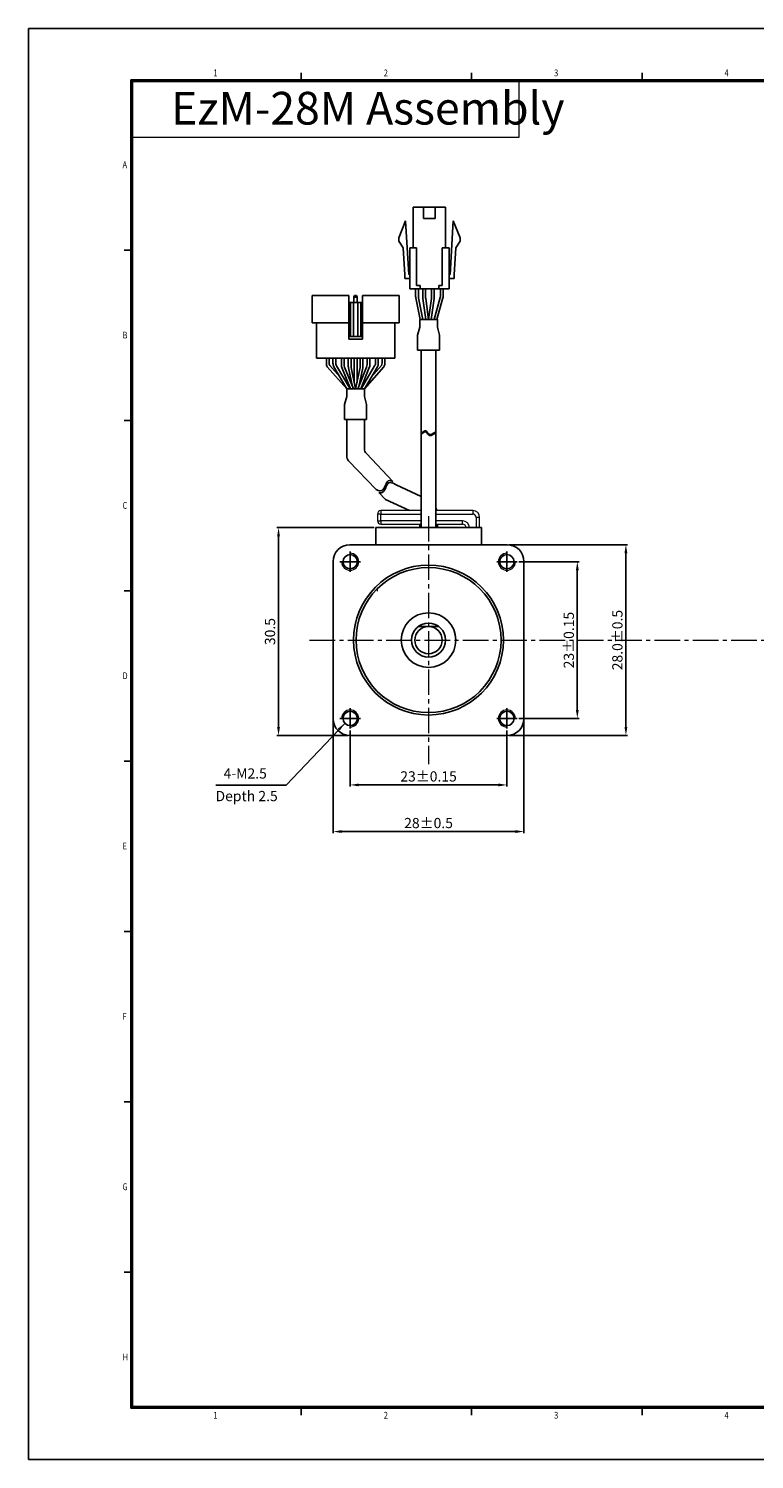
# Model space of a CAD drawing. Extents: x 383 to 2201, y -457 to 10.
# Drawn here: x 793 to 1006, y -457 to -37 of the extents above; entities that cross this region are included whole.
import ezdxf

# ---------------------------------------------------------------- set-up
doc = ezdxf.new("R2010")
doc.units = 0
doc.header["$MEASUREMENT"] = 0
doc.header["$PDMODE"] = 2
doc.header["$PDSIZE"] = -0.01
doc.linetypes.add('CENTER2', pattern=[1.125, 0.75, -0.125, 0.125, -0.125])
doc.layers.get('0').update_dxf_attribs({"linetype": 'CONTINUOUS'})
doc.layers.get('Defpoints').update_dxf_attribs({"linetype": 'CONTINUOUS'})
for name, color, linetype, lineweight in [('3', 5, 'CONTINUOUS', 18), ('4', 1, 'CONTINUOUS', 18), ('\\M+5B4D6\\M+5CAB5\\M+5CFDF', 7, 'CONTINUOUS', 25), ('\\M+5CFB8\\M+5CAB5\\M+5CFDF', 7, 'CONTINUOUS', 20), ('\\M+5D6D0\\M+5D0C4\\M+5CFDF', 1, 'CENTER2', 20)]:
    doc.layers.add(name, color=color, linetype=linetype, lineweight=lineweight)
doc.layers.add('DIM', color=3, linetype='CONTINUOUS')
doc.layers.add('SHEET', color=1, linetype='CONTINUOUS')
doc.styles.add('SHEET1', font='ROMANS.SHX', dxfattribs={"width": 0.8, "height": 3})
doc.styles.get("Standard").update_dxf_attribs({"font": 'txt.shx', "bigfont": 'whgtxt.shx'})
doc.dimstyles.get("Standard").update_dxf_attribs({"dimscale": 0, "dimtxt": 3, "dimasz": 2.5, "dimexe": 0.125, "dimexo": 0.0625, "dimgap": 0.6, "dimtad": 1, "dimdec": 4, "dimzin": 0, "dimdsep": 46, "dimtxsty": 'Standard', "dimcen": 0, "dimclrd": 256, "dimclre": 256, "dimclrt": 256, "dimadec": 0, "dimazin": 0, "dimtp": 0.005, "dimtm": -0.005, "dimtfac": 1, "dimtdec": 4, "dimtmove": 0, "dimatfit": 3, "dimfxl": 0, "dimtolj": 1, "dimtzin": 0, "dimarcsym": 0})

# ---------------------------------------------------------------- blocks, each defined once
blk = doc.blocks.new('*D74')
at = {"layer": 'Defpoints', "color": 0}
for p in [(936.81, -193.29), (936.81, -239.29), (954.47, -239.29)]:
    blk.add_point(p, dxfattribs=at)
at = {"layer": 'DIM', "color": 8, "lineweight": -2}
for p, q in [((937.31, -193.29), (954.97, -193.29)), ((954.47, -195.79), (954.47, -236.79)), ((937.31, -239.29), (954.97, -239.29))]:
    blk.add_line(p, q, dxfattribs=at)
at = {"layer": 'DIM', "color": 8}
for points in [[(954.05, -195.79), (954.89, -195.79), (954.47, -193.29)], [(954.05, -236.79), (954.89, -236.79), (954.47, -239.29)]]:
    blk.add_solid(points, dxfattribs=at)
at = {"layer": 'DIM', "insert": (951.97, -216.29), "char_height": 3, "attachment_point": 5, "rotation": 90}
blk.add_mtext('\\A1;23%%p0.15', dxfattribs=at)
blk = doc.blocks.new('*D75')
at = {"layer": 'Defpoints', "color": 0}
for p in [(933.91, -188.29), (933.91, -244.29), (968.72, -244.29)]:
    blk.add_point(p, dxfattribs=at)
at = {"layer": 'DIM', "color": 8, "lineweight": -2}
for p, q in [((934.41, -188.29), (969.22, -188.29)), ((968.72, -190.79), (968.72, -241.79)), ((934.41, -244.29), (969.22, -244.29))]:
    blk.add_line(p, q, dxfattribs=at)
at = {"layer": 'DIM', "color": 8}
for points in [[(968.31, -190.79), (969.14, -190.79), (968.72, -188.29)], [(968.31, -241.79), (969.14, -241.79), (968.72, -244.29)]]:
    blk.add_solid(points, dxfattribs=at)
at = {"layer": 'DIM', "insert": (966.22, -216.29), "char_height": 3, "attachment_point": 5, "rotation": 90}
blk.add_mtext('\\A1;28.0%%p0.5', dxfattribs=at)
blk = doc.blocks.new('*D76')
at = {"layer": 'Defpoints', "color": 0}
for p in [(887.81, -242.29), (933.81, -242.29), (933.81, -258.81)]:
    blk.add_point(p, dxfattribs=at)
at = {"layer": 'DIM', "color": 8, "lineweight": -2}
for p, q in [((887.81, -242.79), (887.81, -259.31)), ((933.81, -242.79), (933.81, -259.31)), ((890.31, -258.81), (931.31, -258.81))]:
    blk.add_line(p, q, dxfattribs=at)
at = {"layer": 'DIM', "color": 8}
for points in [[(890.31, -258.4), (890.31, -259.23), (887.81, -258.81)], [(931.31, -258.4), (931.31, -259.23), (933.81, -258.81)]]:
    blk.add_solid(points, dxfattribs=at)
at = {"layer": 'DIM', "insert": (910.81, -256.31), "char_height": 3, "attachment_point": 5}
blk.add_mtext('\\A1;23%%p0.15', dxfattribs=at)
blk = doc.blocks.new('*D77')
at = {"layer": 'Defpoints', "color": 0}
for p in [(882.81, -239.39), (938.81, -239.39), (938.81, -272.5)]:
    blk.add_point(p, dxfattribs=at)
at = {"layer": 'DIM', "color": 8, "lineweight": -2}
for p, q in [((882.81, -239.89), (882.81, -273)), ((938.81, -239.89), (938.81, -273)), ((885.31, -272.5), (936.31, -272.5))]:
    blk.add_line(p, q, dxfattribs=at)
at = {"layer": 'DIM', "color": 8}
for points in [[(885.31, -272.08), (885.31, -272.91), (882.81, -272.5)], [(936.31, -272.08), (936.31, -272.91), (938.81, -272.5)]]:
    blk.add_solid(points, dxfattribs=at)
at = {"layer": 'DIM', "insert": (910.81, -270), "char_height": 3, "attachment_point": 5}
blk.add_mtext('\\A1;28%%p0.5', dxfattribs=at)
blk = doc.blocks.new('*D78')
at = {"layer": 'Defpoints', "color": 0}
for p in [(866.79, -183.29), (895.31, -183.29), (887.71, -244.29)]:
    blk.add_point(p, dxfattribs=at)
at = {"layer": 'DIM', "color": 8, "lineweight": -2}
for p, q in [((894.81, -183.29), (866.29, -183.29)), ((866.79, -241.79), (866.79, -185.79)), ((887.21, -244.29), (866.29, -244.29))]:
    blk.add_line(p, q, dxfattribs=at)
at = {"layer": 'DIM', "color": 8}
for points in [[(866.37, -185.79), (867.2, -185.79), (866.79, -183.29)], [(866.37, -241.79), (867.2, -241.79), (866.79, -244.29)]]:
    blk.add_solid(points, dxfattribs=at)
at = {"layer": 'DIM', "insert": (864.29, -213.79), "char_height": 3, "attachment_point": 5, "rotation": 90}
blk.add_mtext('\\A1;30.5', dxfattribs=at)

msp = doc.modelspace()

# ---------------------------------------------------------------- linework, layer by layer
for p, q in [((906.32, -101.18), (906.32, -89.18)), ((909.37, -92.58), (909.37, -89.18)), ((912.77, -92.58), (912.77, -89.18)), ((915.82, -101.18), (915.82, -89.18)), ((904.07, -93.18), (902.07, -98.18)), ((905.02, -108.98), (904.07, -93.18)), ((917.12, -108.98), (918.07, -93.18)), ((918.07, -93.18), (920.07, -98.18)), ((902.07, -98.18), (902.07, -99.18)), ((903.35, -101.16), (902.07, -99.18)), ((915.82, -99.66), (915.82, -99.66)), ((918.79, -101.16), (920.07, -99.18)), ((920.07, -98.18), (920.07, -99.18)), ((903.82, -109.06), (903.35, -101.16)), ((905.32, -113.18), (905.32, -101.18)), ((907.32, -112.18), (907.32, -101.18)), ((914.82, -112.18), (914.82, -101.18)), ((916.82, -113.18), (916.82, -101.18)), ((918.32, -109.06), (918.79, -101.16)), ((903.82, -110.18), (903.82, -108.98)), ((918.32, -110.18), (918.32, -108.98)), ((907.02, -115.46), (907.02, -113.18)), ((915.13, -113.18), (907.02, -113.18)), ((907.82, -115.38), (907.82, -113.18)), ((908.32, -113.18), (908.32, -112.18)), ((913.82, -113.18), (913.82, -112.18)), ((914.33, -115.19), (914.33, -113.18)), ((915.13, -115.3), (915.13, -113.18)), ((887.41, -115.17), (887.41, -127.97)), ((887.41, -117.17), (891.41, -117.17)), ((887.91, -117.17), (887.91, -127.17)), ((888.81, -117.17), (888.81, -127.17)), ((889.11, -115.17), (888.91, -115.67)), ((888.91, -117.17), (888.91, -115.67)), ((888.91, -115.67), (889.91, -115.67)), ((889.11, -115.17), (889.71, -115.17)), ((889.71, -115.17), (889.91, -115.67)), ((889.91, -117.17), (889.91, -115.67)), ((890.01, -117.17), (890.01, -127.17)), ((890.91, -117.17), (890.91, -127.17)), ((891.41, -115.17), (891.41, -127.97)), ((891.41, -115.17), (902.21, -115.17)), ((902.21, -115.17), (902.21, -123.17)), ((908.35, -122.18), (907.06, -115.87)), ((909.17, -122.18), (907.86, -115.79)), ((912.43, -122.18), (914.25, -115.73)), ((913.27, -122.18), (915.05, -115.85)), ((876.61, -123.17), (887.41, -123.17)), ((877.91, -123.17), (877.91, -133.57)), ((891.41, -123.17), (902.21, -123.17)), ((900.91, -123.17), (900.91, -133.57)), ((887.41, -127.17), (891.41, -127.17)), ((887.41, -127.97), (891.41, -127.97)), ((877.91, -133.57), (900.91, -133.57)), ((882.77, -133.57), (896.07, -133.57)), ((889.02, -133.57), (889.02, -140.68)), ((889.82, -133.57), (889.82, -140.68)), ((908.66, -131.17), (908.66, -183.29)), ((912.96, -131.17), (912.96, -183.29)), ((892.01, -151.55), (886.81, -151.55)), ((886.81, -162.26), (886.81, -151.55)), ((892.01, -160.18), (892.01, -151.55)), ((908.66, -155.57), (909.53, -154.96)), ((908.66, -155.86), (909.53, -155.25)), ((909.53, -154.96), (909.73, -154.87)), ((909.53, -155.25), (909.73, -155.16)), ((909.73, -154.87), (909.92, -154.86)), ((909.73, -155.16), (909.92, -155.15)), ((909.92, -154.86), (910.06, -154.91)), ((909.92, -155.15), (910.06, -155.2)), ((910.06, -154.91), (910.18, -155.01)), ((910.06, -155.2), (910.18, -155.3)), ((910.18, -155.01), (910.3, -155.15)), ((910.18, -155.3), (910.3, -155.44)), ((910.3, -155.15), (910.41, -155.3)), ((910.41, -155.3), (910.54, -155.46)), ((911.55, -155.95), (912.96, -155.14)), ((910.3, -155.44), (910.41, -155.59)), ((910.41, -155.59), (910.54, -155.75)), ((910.54, -155.46), (910.69, -155.64)), ((910.54, -155.75), (910.69, -155.92)), ((910.69, -155.64), (910.86, -155.79)), ((910.69, -155.92), (910.86, -156.08)), ((910.86, -155.79), (911.03, -155.91)), ((910.86, -156.08), (911.03, -156.2)), ((911.03, -155.91), (911.21, -155.98)), ((911.03, -156.2), (911.21, -156.27)), ((911.21, -155.98), (911.4, -155.99)), ((911.21, -156.27), (911.4, -156.28)), ((911.4, -155.99), (911.55, -155.95)), ((911.4, -156.28), (911.55, -156.23)), ((911.55, -156.23), (912.96, -155.43)), ((887.36, -163.64), (895.43, -172.12)), ((892.56, -161.56), (900.36, -169.76)), ((895.31, -183.29), (926.31, -183.29)), ((895.31, -183.29), (895.31, -188.29)), ((926.31, -183.29), (926.31, -188.29))]:
    msp.add_line(p, q)
at = {"color": 0}
for p, q in [((909.15, -115.78), (909.15, -113.18)), ((909.95, -115.73), (909.95, -113.18)), ((911.65, -115.73), (911.65, -113.18)), ((912.45, -115.78), (912.45, -113.18)), ((876.61, -115.17), (876.61, -123.17)), ((876.61, -115.17), (887.41, -115.17)), ((909.17, -116.04), (909.99, -122.18)), ((909.97, -115.99), (910.79, -122.18)), ((911.63, -115.99), (910.81, -122.18)), ((912.43, -116.04), (911.62, -122.18)), ((907.59, -126.76), (908.21, -124.43)), ((908.21, -122.18), (913.41, -122.18)), ((908.21, -124.43), (908.21, -122.18)), ((913.41, -124.43), (913.41, -122.18)), ((914.03, -126.76), (913.41, -124.43)), ((907.59, -131.17), (907.59, -126.76)), ((914.03, -131.17), (914.03, -126.76)), ((880.83, -135.11), (880.83, -133.57)), ((881.63, -134.89), (881.63, -133.57)), ((882.77, -135.04), (882.77, -133.57)), ((883.57, -134.82), (883.57, -133.57)), ((885.25, -135.56), (885.25, -133.57)), ((886.05, -135.41), (886.05, -133.57)), ((887.27, -135.95), (887.27, -133.57)), ((888.07, -135.9), (888.07, -133.57)), ((890.77, -135.9), (890.77, -133.57)), ((891.57, -135.95), (891.57, -133.57)), ((892.77, -135.41), (892.77, -133.57)), ((893.57, -135.56), (893.57, -133.57)), ((895.27, -134.82), (895.27, -133.57)), ((896.07, -135.04), (896.07, -133.57)), ((897.18, -134.89), (897.18, -133.57)), ((897.98, -135.11), (897.98, -133.57)), ((907.59, -131.17), (914.03, -131.17)), ((883.04, -136.05), (886.86, -142.57)), ((883.84, -135.83), (887.78, -142.57)), ((885.39, -136.3), (887.9, -142.57)), ((886.19, -136.15), (888.76, -142.57)), ((892.62, -136.15), (890.05, -142.57)), ((893.42, -136.3), (890.91, -142.57)), ((894.99, -135.83), (891.05, -142.57)), ((895.79, -136.05), (891.97, -142.57)), ((892.01, -142.57), (886.81, -142.57)), ((886.81, -144.81), (886.81, -142.57)), ((892.01, -144.81), (892.01, -142.57)), ((886.19, -147.14), (886.81, -144.81)), ((892.63, -147.14), (892.01, -144.81)), ((886.19, -151.55), (886.19, -147.14)), ((892.63, -151.55), (892.63, -147.14)), ((892.63, -151.55), (886.19, -151.55)), ((896.07, -172.41), (895.43, -172.12)), ((897.4, -172.16), (897.09, -172.39)), ((897.67, -171.84), (897.4, -172.16)), ((897.91, -171.46), (897.67, -171.84)), ((898.06, -172.01), (897.82, -172.4)), ((898.12, -171.04), (897.91, -171.46)), ((898.27, -171.59), (898.06, -172.01)), ((898.28, -170.67), (898.12, -171.04)), ((898.42, -171.22), (898.27, -171.59)), ((898.42, -170.31), (898.28, -170.67)), ((898.58, -169.99), (898.42, -170.31)), ((898.57, -170.86), (898.42, -171.22)), ((898.73, -170.55), (898.57, -170.86)), ((898.76, -169.73), (898.58, -169.99)), ((898.91, -170.29), (898.73, -170.55)), ((898.99, -169.56), (898.76, -169.73)), ((899.14, -170.11), (898.91, -170.29)), ((899.37, -169.48), (898.99, -169.56)), ((899.52, -170.03), (899.14, -170.11)), ((899.81, -169.54), (899.37, -169.48)), ((899.96, -170.1), (899.52, -170.03)), ((900.34, -169.74), (899.81, -169.54)), ((900.43, -170.27), (899.96, -170.1)), ((900.36, -169.76), (900.28, -169.72)), ((901.29, -170.74), (900.43, -170.27)), ((896.41, -172.5), (896.07, -172.41)), ((896.56, -173.06), (896.22, -172.97)), ((896.74, -172.51), (896.41, -172.5)), ((896.89, -173.06), (896.56, -173.06)), ((897.09, -172.39), (896.74, -172.51)), ((897.23, -172.94), (896.89, -173.06)), ((897.55, -172.71), (897.23, -172.94)), ((897.82, -172.4), (897.55, -172.71))]:
    msp.add_line(p, q, dxfattribs=at)
at = {"linetype": 'Continuous', "lineweight": 0}
for p, q in [((895.83, -179.29), (895.81, -179.29)), ((895.81, -179.29), (895.81, -181.29)), ((896.81, -179.29), (895.83, -179.29)), ((908.66, -178.29), (896.81, -178.29)), ((896.81, -178.29), (896.81, -179.29)), ((896.81, -179.29), (908.66, -179.29)), ((896.81, -181.29), (896.81, -179.29)), ((918.23, -178.29), (912.96, -178.29)), ((912.96, -179.29), (918.23, -179.29)), ((923.81, -178.29), (918.23, -178.29)), ((918.23, -179.29), (923.81, -179.29)), ((925.81, -180.29), (924.81, -180.29)), ((924.81, -180.29), (924.81, -183.29)), ((925.81, -183.29), (925.81, -180.29)), ((895.81, -181.29), (895.83, -181.29)), ((895.83, -181.29), (896.81, -181.29)), ((896.81, -181.29), (896.81, -182.29)), ((908.66, -181.29), (896.81, -181.29)), ((896.81, -182.29), (908.66, -182.29)), ((918.23, -181.29), (912.96, -181.29)), ((912.96, -182.29), (918.23, -182.29)), ((920.81, -181.29), (918.23, -181.29)), ((918.23, -182.29), (920.81, -182.29)), ((920.81, -182.29), (920.81, -181.29)), ((922.81, -183.29), (921.81, -183.29))]:
    msp.add_line(p, q, dxfattribs=at)
at = {"color": 4, "linetype": 'Continuous', "lineweight": 0}
msp.add_line((895.81, -201.89), (895.81, -201.29), dxfattribs=at)
for points in [[(906.32, -89.18), (915.82, -89.18)], [(909.37, -92.58), (912.77, -92.58)], [(905.32, -101.18), (907.32, -101.18)], [(914.82, -101.18), (916.82, -101.18)], [(905.32, -108.98), (905.02, -108.98)], [(916.82, -108.98), (917.12, -108.98)], [(905.32, -110.18), (903.82, -110.18)], [(905.32, -110.18), (903.82, -110.18)], [(905.32, -113.18), (916.82, -113.18)], [(907.32, -112.18), (908.32, -112.18)], [(913.82, -112.18), (914.82, -112.18)], [(916.82, -110.18), (918.32, -110.18)], [(916.82, -110.18), (918.32, -110.18)]]:
    msp.add_lwpolyline(points)
at = {"linetype": 'Continuous', "lineweight": 0, "flags": 128}
msp.add_lwpolyline([(923.81, -178.29), (923.81, -178.31), (923.81, -178.36), (923.81, -178.46), (923.81, -178.58), (923.81, -178.73), (923.81, -178.91), (923.81, -179.09), (923.81, -179.29)], dxfattribs=at)
for centre, start, end in [((909.02, -115.46), 180, 191.5954), ((909.82, -115.38), 180, 191.5954), ((912.33, -115.19), 344.249, 0), ((913.13, -115.3), 344.249, 0), ((889.27, -135.95), 180, 192.1887), ((890.07, -135.9), 180, 191.7293), ((888.77, -135.9), 348.2707, 0), ((889.57, -135.95), 347.7564, 0), ((888.81, -162.26), 180, 223.58), ((894.01, -160.18), 180, 223.58)]:
    msp.add_arc(centre, 2, start, end)
at = {"color": 0}
for centre, start, end in [((911.15, -115.78), 180, 187.5719), ((911.95, -115.73), 180, 187.5719), ((909.65, -115.73), 352.4281, 0), ((910.45, -115.78), 352.4281, 0), ((882.83, -135.11), 180, 210.3583), ((883.63, -134.89), 180, 203.7916), ((884.77, -135.04), 180, 210.3583), ((885.57, -134.82), 180, 210.3583), ((887.25, -135.56), 180, 201.82), ((888.05, -135.41), 180, 201.82), ((890.77, -135.41), 338.18, 0), ((891.57, -135.56), 338.18, 0), ((893.27, -134.82), 329.6417, 0), ((894.07, -135.04), 329.6417, 0), ((895.18, -134.89), 336.2084, 0), ((895.98, -135.11), 329.6417, 0)]:
    msp.add_arc(centre, 2, start, end, dxfattribs=at)
at = {"linetype": 'Continuous', "lineweight": 0}
for centre, radius, start, end in [((896.83, -179.29), 1, 90.2688, 180.0214), ((923.81, -180.29), 2, 360, 90), ((923.81, -180.29), 1, 0.0005, 89.9995), ((896.84, -181.28), 1.01, 180.375, 269.3348), ((920.81, -183.29), 2, 0.0053, 89.9947), ((920.81, -183.29), 1, 360, 90)]:
    msp.add_arc(centre, radius, start, end, dxfattribs=at)
at = {"layer": '4'}
for p, q in [((937.31, -52.29), (937.31, -68.71)), ((937.31, -68.71), (823.95, -68.71))]:
    msp.add_line(p, q, dxfattribs=at)
at = {"layer": '\\M+5B4D6\\M+5CAB5\\M+5CFDF'}
for p, q in [((887.71, -188.29), (933.91, -188.29)), ((882.81, -193.19), (882.81, -239.39)), ((938.81, -193.19), (938.81, -239.39)), ((913.81, -212.29), (907.81, -212.29)), ((887.71, -244.29), (933.91, -244.29))]:
    msp.add_line(p, q, dxfattribs=at)
for centre, radius in [((887.81, -193.29), 2.1), ((933.81, -193.29), 2.1), ((910.81, -216.29), 22), ((910.81, -216.29), 21.28), ((910.81, -216.29), 8), ((910.81, -216.29), 5), ((910.81, -216.29), 4), ((887.81, -239.29), 2.1), ((933.81, -239.29), 2.1)]:
    msp.add_circle(centre, radius, dxfattribs=at)
for centre, start, end in [((887.71, -193.19), 90, 180), ((933.91, -193.19), 0, 90), ((887.71, -239.39), 180, 270), ((933.91, -239.39), 270, 0)]:
    msp.add_arc(centre, 4.9, start, end, dxfattribs=at)
at = {"layer": '\\M+5CFB8\\M+5CAB5\\M+5CFDF'}
for centre, start, end in [((887.81, -193.29), 180, 90), ((933.81, -193.29), 90, 0), ((887.81, -239.29), 270, 180), ((933.81, -239.29), 0, 270)]:
    msp.add_arc(centre, 2.5, start, end, dxfattribs=at)
at = {"layer": '\\M+5D6D0\\M+5D0C4\\M+5CFDF', "ltscale": 10}
for p, q in [((910.81, -179.88), (910.81, -252.69)), ((875.89, -216.29), (1326.99, -216.29))]:
    msp.add_line(p, q, dxfattribs=at)
at = {"layer": 'DIM', "color": 0}
for p, q in [((881.1, -136.12), (886.81, -142.57)), ((881.8, -135.7), (884.86, -139.16)), ((887.31, -136.37), (888.52, -141.97)), ((888.11, -136.31), (889.41, -142.57)), ((890.72, -136.31), (889.42, -142.57)), ((891.52, -136.37), (890.32, -141.9)), ((897.71, -136.12), (892.01, -142.57)), ((897.01, -135.7), (893.95, -139.16)), ((901.29, -170.74), (908.66, -174.16)), ((898.2, -175.04), (896.22, -172.97)), ((898.2, -175.04), (905.2, -178.29)), ((908.21, -183.29), (908.21, -182.29)), ((913.41, -183.29), (913.41, -182.29))]:
    msp.add_line(p, q, dxfattribs=at)
at = {"layer": 'DIM', "color": 8}
for p, q in [((887.81, -196.29), (887.81, -190.29)), ((933.81, -196.29), (933.81, -190.29)), ((884.81, -193.29), (890.81, -193.29)), ((930.81, -193.29), (936.81, -193.29)), ((884.81, -239.29), (890.81, -239.29)), ((887.81, -242.29), (887.81, -236.29)), ((930.81, -239.29), (936.81, -239.29)), ((933.81, -242.29), (933.81, -236.29))]:
    msp.add_line(p, q, dxfattribs=at)
at = {"layer": 'DIM', "color": 0}
msp.add_arc((908.41, -179.56), 5, 14.7606, 24.4946, dxfattribs=at)
at = {"layer": 'SHEET', "color": 1}
for p, q in [((1387.45, -36.79), (793.45, -36.79)), ((793.45, -36.79), (793.45, -456.79)), ((793.45, -456.79), (1387.45, -456.79))]:
    msp.add_line(p, q, dxfattribs=at)
at = {"layer": 'SHEET'}
for p, q in [((873.45, -51.79), (873.45, -49.79)), ((923.45, -51.79), (923.45, -49.79)), ((973.45, -51.79), (973.45, -49.79)), ((823.45, -101.79), (821.45, -101.79)), ((823.45, -151.79), (821.45, -151.79)), ((823.45, -201.79), (821.45, -201.79)), ((823.45, -251.79), (821.45, -251.79)), ((823.45, -301.79), (821.45, -301.79)), ((823.45, -351.79), (821.45, -351.79)), ((823.45, -401.79), (821.45, -401.79)), ((873.45, -443.79), (873.45, -441.79)), ((923.45, -443.79), (923.45, -441.79)), ((973.45, -443.79), (973.45, -441.79))]:
    msp.add_line(p, q, dxfattribs=at)
at = {"layer": 'SHEET', "color": 7}
for p, q in [((1372.45, -51.79), (823.45, -51.79)), ((823.45, -51.79), (823.45, -441.79)), ((1372.2, -52.04), (823.7, -52.04)), ((823.7, -52.04), (823.7, -441.54)), ((1371.95, -52.29), (823.95, -52.29)), ((823.95, -52.29), (823.95, -441.29)), ((823.45, -441.79), (1372.45, -441.79)), ((823.7, -441.54), (1372.2, -441.54)), ((823.95, -441.29), (1371.95, -441.29))]:
    msp.add_line(p, q, dxfattribs=at)

# ---------------------------------------------------------------- texts
at = {"layer": '3', "insert": (835.25, -55.36), "char_height": 9.6, "width": 120.153, "attachment_point": 1}
msp.add_mtext('{\\fArial Narrow|b0|i0|c0|p34;EzM-28M Assembly}', dxfattribs=at)
at = {"layer": 'DIM', "insert": (863.35, -257.88), "char_height": 3, "attachment_point": 9}
msp.add_mtext('4-M2.5', dxfattribs=at)
at = {"layer": 'DIM', "insert": (848.3, -260.58), "char_height": 3, "width": 23.862, "attachment_point": 1}
msp.add_mtext('Depth 2.5', dxfattribs=at)
at = {"layer": 'SHEET', "style": 'SHEET1', "width": 0.8}
for s, p in [('1', (847.67, -50.79)), ('2', (897.67, -50.79)), ('3', (947.67, -50.79)), ('4', (997.67, -50.79)), ('A', (821.01, -77.76)), ('B', (821.01, -127.76)), ('C', (821.01, -177.76)), ('D', (821.01, -227.76)), ('E', (821.01, -277.76)), ('F', (821.01, -327.76)), ('G', (821.01, -377.76)), ('H', (821.01, -427.76)), ('1', (847.67, -444.84)), ('2', (897.67, -444.84)), ('3', (947.67, -444.84)), ('4', (997.67, -444.84))]:
    msp.add_text(s, height=2, dxfattribs=at).set_placement(p)

# ---------------------------------------------------------------- dimensions: what is measured, and where the dimension line sits
at = {"layer": 'DIM'}
dim = msp.add_linear_dim(base=(866.79, -183.29), p1=(887.71, -244.29), p2=(895.31, -183.29), angle=90, dimstyle='Standard', override={"dimscale": 1, "dimexe": 0.5, "dimexo": 0.5, "dimgap": 1, "dimdec": 1, "dimlfac": 0.5, "dimcen": 3, "dimclrd": 8, "dimclre": 8, "dimtp": 0.05, "dimtm": 0.05, "dimtdec": 1}, dxfattribs=at)
dim.commit()
dim.dimension.update_dxf_attribs({"geometry": '*D78', "text_midpoint": (864.29, -213.79)})
for base, p1, p2, text, override, picture, middle in [((968.72, -244.29), (933.91, -188.29), (933.91, -244.29), '<>%%p0.5', {"dimscale": 1, "dimexe": 0.5, "dimexo": 0.5, "dimgap": 1, "dimdec": 1, "dimlfac": 0.5, "dimcen": 3, "dimclrd": 8, "dimclre": 8, "dimtp": 0.05, "dimtm": 0.05, "dimtdec": 1}, '*D75', (966.22, -216.29)), ((954.47, -239.29), (936.81, -193.29), (936.81, -239.29), '<>%%p0.15', {"dimscale": 1, "dimexe": 0.5, "dimexo": 0.5, "dimgap": 1, "dimdec": 0, "dimlfac": 0.5, "dimcen": 3, "dimclrd": 8, "dimclre": 8, "dimtp": 0.05, "dimtm": 0.05, "dimtdec": 1}, '*D74', (951.97, -216.29))]:
    dim = msp.add_linear_dim(base=base, p1=p1, p2=p2, angle=90, text=text, dimstyle='Standard', override=override, dxfattribs=at)
    dim.commit()
    dim.dimension.update_dxf_attribs({"geometry": picture, "text_midpoint": middle})
for base, p1, p2, text, picture, middle in [((938.81, -272.5), (882.81, -239.39), (938.81, -239.39), '<>%%p0.5', '*D77', (910.81, -270)), ((933.81, -258.81), (887.81, -242.29), (933.81, -242.29), '<>%%p0.15', '*D76', (910.81, -256.31))]:
    dim = msp.add_linear_dim(base=base, p1=p1, p2=p2, text=text, dimstyle='Standard', override={"dimscale": 1, "dimexe": 0.5, "dimexo": 0.5, "dimgap": 1, "dimdec": 0, "dimlfac": 0.5, "dimcen": 3, "dimclrd": 8, "dimclre": 8, "dimtp": 0.05, "dimtm": 0.05, "dimtdec": 1}, dxfattribs=at)
    dim.commit()
    dim.dimension.update_dxf_attribs({"geometry": picture, "text_midpoint": middle})

# ---------------------------------------------------------------- leaders
at = {"layer": 'DIM', "annotation_type": 0, "has_hookline": 1, "hookline_direction": 1, "text_width": 15}
msp.add_leader([(886.21, -240.73), (869.04, -258.88), (864.35, -258.88)], dimstyle='Standard', override={"dimscale": 1, "dimexe": 0.5, "dimexo": 0.5, "dimgap": 1, "dimdec": 1, "dimlfac": 0.5, "dimcen": 3, "dimclrd": 8, "dimclre": 8, "dimtp": 0.05, "dimtm": 0.05, "dimtdec": 1}, dxfattribs=at)

doc.saveas('drawing.dxf')
